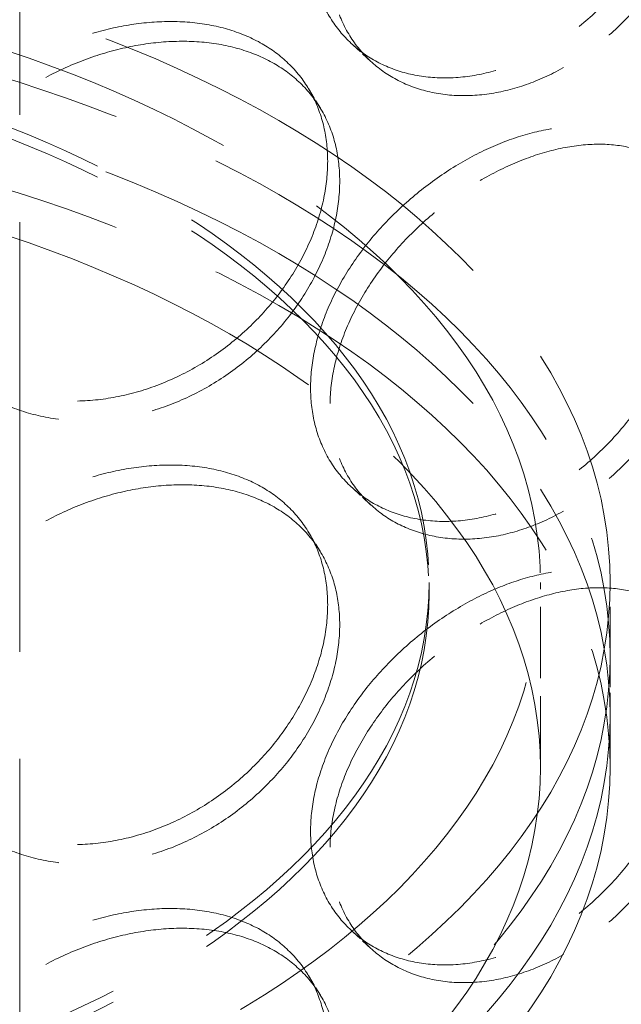
# Model space of a CAD drawing. Units: millimetres. Extents: x 0 to 9609, y 0 to 5940.
# Drawn here: x 6523 to 6583, y 3883 to 3982 of the extents above; entities that cross this region are included whole.
import ezdxf

# ---------------------------------------------------------------- set-up
doc = ezdxf.new("R2010")
doc.units = ezdxf.units.MM
doc.header["$LTSCALE"] = 20
doc.linetypes.add('DASHED', pattern=[0.2068, 0.1655, -0.0413])
doc.layers.add('Hidden (ISO)', color=1, linetype='DASHED', lineweight=18, true_color=0xff0000)

msp = doc.modelspace()

# ---------------------------------------------------------------- linework, layer by layer
at = {"layer": 'Hidden (ISO)', "ltscale": 13.0328197479248}
msp.add_line((6522.583587747934, 3810.631705024283), (6522.583587747934, 4558.839481001689), dxfattribs=at)
at = {"layer": 'Hidden (ISO)', "ltscale": 0.3475310802459717}
for p, q in [((6557.871096805055, 3977.704465833987), (6555.928106367444, 3979.489778108699)), ((6557.871096805055, 3933.168288692475), (6555.928106367444, 3934.953600967187)), ((6557.871096805055, 3888.632111550964), (6555.928106367444, 3890.417423825676))]:
    msp.add_line(p, q, dxfattribs=at)
at = {"layer": 'Hidden (ISO)', "ltscale": 0.3479602336883545}
for p, q in [((6551.582426013096, 3975.003988234433), (6552.790099975552, 3973.01135968061)), ((6551.582426013096, 3930.46781109292), (6552.790099975552, 3928.475182539099)), ((6551.582426013096, 3885.931633951409), (6552.790099975552, 3883.939005397587))]:
    msp.add_line(p, q, dxfattribs=at)
at = {"layer": 'Hidden (ISO)', "ltscale": 0.1297028809785843}
msp.add_line((6563.707397729294, 3924.275069342782), (6563.707397729294, 3925.388473771319), dxfattribs=at)
at = {"layer": 'Hidden (ISO)', "ltscale": 2.163281440734863}
for p, q in [((6574.889215911111, 3906.831733295689), (6574.889215911111, 3925.388473771319)), ((6581.889215911112, 3906.831733295689), (6581.889215911112, 3925.388473771319))]:
    msp.add_line(p, q, dxfattribs=at)
at = {"layer": 'Hidden (ISO)', "ltscale": 0.6921820044517517}
msp.add_line((6581.889215911112, 3912.027620628866), (6581.889215911112, 3917.965777581067), dxfattribs=at)
at = {"layer": 'Hidden (ISO)', "ltscale": 12.98709964752197}
for centre, major_axis in [((6468.252852274747, 3938.749326913772), (222.2727272727249, 1.325606291402437e-11)), ((6468.252852274747, 3923.903934533269), (-222.2727272727249, 0))]:
    msp.add_ellipse(centre, major_axis=major_axis, ratio=0.5773502691896257, dxfattribs=at)
at = {"layer": 'Hidden (ISO)', "ltscale": 12.88086605072021}
for centre, major_axis in [((6468.252852274747, 3938.749326913772), (-220.4545454545432, -2.220446049250313e-14)), ((6468.252852274747, 3923.903934533269), (220.4545454545432, 1.318944953254686e-11))]:
    msp.add_ellipse(centre, major_axis=major_axis, ratio=0.5773502691896257, dxfattribs=at)
at = {"layer": 'Hidden (ISO)', "ltscale": 13.23998260498047}
for centre, major_axis in [((6468.252852274747, 3946.172023104024), (200.4545454545433, 5.551115123125783e-14)), ((6468.252852274747, 3923.903934533269), (-200.4545454545433, -7.216449660063519e-14))]:
    msp.add_ellipse(centre, major_axis=major_axis, ratio=0.5773502691896257, dxfattribs=at)
at = {"layer": 'Hidden (ISO)', "ltscale": 12.93975639343262}
for centre, major_axis in [((6468.252852274747, 3946.172023104024), (-195.9090909090887, -6.66133814775094e-14)), ((6468.252852274747, 3923.903934533269), (195.9090909090888, 4.996003610813205e-14))]:
    msp.add_ellipse(centre, major_axis=major_axis, ratio=0.5773502691896257, dxfattribs=at)
at = {"layer": 'Hidden (ISO)', "ltscale": 12.9074239730835}
for centre, major_axis in [((6468.252852274747, 3923.903934533269), (-220.9090909090885, -4.440892098500626e-14)), ((6468.252852274747, 3923.903934533269), (220.9090909090885, 2.775557561562891e-14)), ((6468.252852274747, 3917.965777581067), (-220.9090909090885, -3.885780586188048e-14))]:
    msp.add_ellipse(centre, major_axis=major_axis, ratio=0.5773502691896257, dxfattribs=at)
at = {"layer": 'Hidden (ISO)', "ltscale": 13.08986949920654}
for centre, major_axis, ratio in [((6468.252852274749, 3923.903934533269), (-198.1818181818161, -3.33066907387547e-14), 0.5773502691896256), ((6468.252852274747, 3923.903934533269), (198.181818181816, 1.187938636348917e-11), 0.5773502691896258)]:
    msp.add_ellipse(centre, major_axis=major_axis, ratio=ratio, dxfattribs=at)
at = {"layer": 'Hidden (ISO)', "ltscale": 12.84968852996826}
for centre, major_axis in [((6468.252852274749, 3923.903934533269), (194.5454545454525, 1.164623952831789e-11)), ((6468.252852274747, 3923.903934533269), (-194.5454545454524, -3.885780586188048e-14)), ((6468.252852274747, 3917.965777581067), (194.5454545454524, 2.775557561562892e-14))]:
    msp.add_ellipse(centre, major_axis=major_axis, ratio=0.5773502691896257, dxfattribs=at)
at = {"layer": 'Hidden (ISO)', "ltscale": 13.2652645111084}
for centre in [(6468.252852274749, 3931.326630723521), (6468.252852274749, 3929.099821866445)]:
    msp.add_ellipse(centre, major_axis=(165.9090909090912, -1.249000902703301e-14), ratio=0.5773502691896255, dxfattribs=at)
at = {"layer": 'Hidden (ISO)', "ltscale": 12.90183258056641}
for centre in [(6468.252852274749, 3929.099821866445), (6468.252852274749, 3925.388473771319)]:
    msp.add_ellipse(centre, major_axis=(161.3636363636363, -5.551115123125783e-15), ratio=0.5773502691896253, dxfattribs=at)
at = {"layer": 'Hidden (ISO)', "ltscale": 13.27924251556396}
for centre, major_axis, ratio in [((6468.252852274747, 3925.388473771319), (113.6363636363636, 6.711298183859071e-12), 0.577350269189625), ((6468.252852274747, 3917.965777581067), (-113.6363636363636, 8.326672684688674e-14), 0.5773502691896251), ((6468.252852274747, 3912.027620628866), (113.6363636363636, 6.70019595361282e-12), 0.577350269189625), ((6468.252852274747, 3906.831733295689), (-113.6363636363636, 7.771561172376096e-14), 0.577350269189625)]:
    msp.add_ellipse(centre, major_axis=major_axis, ratio=ratio, dxfattribs=at)
at = {"layer": 'Hidden (ISO)', "ltscale": 13.49967861175537}
for centre, major_axis, ratio in [((6468.252852274747, 3925.388473771319), (-106.6363636363636, 7.216449660063518e-14), 0.5773502691896251), ((6468.252852274747, 3906.831733295689), (106.6363636363636, 6.289413434501513e-12), 0.5773502691896252)]:
    msp.add_ellipse(centre, major_axis=major_axis, ratio=ratio, dxfattribs=at)
at = {"layer": 'Hidden (ISO)', "ltscale": 13.18266677856445}
for centre in [(6468.252852274749, 3925.388473771319), (6468.252852274749, 3924.275069342782)]:
    msp.add_ellipse(centre, major_axis=(95.4545454545456, -5.551115123125783e-15), ratio=0.5773502691896255, dxfattribs=at)
at = {"layer": 'Hidden (ISO)', "ltscale": 11.51844882965088}
for points, knots in [([(6551.804829014625, 3989.479888996644), (6551.804829014625, 3988.313728709102), (6551.929313665987, 3987.142152095758), (6552.45220338316, 3984.888889011888), (6552.850476079238, 3983.807164245877), (6553.899766777462, 3981.816267562352), (6554.551557362575, 3980.905547154837), (6556.050687540344, 3979.312934554915), (6556.898029537355, 3978.63120690268), (6558.694270831488, 3977.522502003737), (6559.70479208208, 3977.057466066296), (6561.891671195701, 3976.378045304553), (6563.067890045697, 3976.163634147746), (6565.504874076005, 3976.015026679476), (6566.767541333692, 3976.080775097282), (6569.289079230468, 3976.480369445143), (6570.547949278205, 3976.814348385823), (6572.966599588168, 3977.691769942217), (6574.208291196212, 3978.264927800451), (6576.659574145225, 3979.66933967383), (6577.869210093215, 3980.500476646057), (6580.172838412762, 3982.368851312228), (6581.268746175131, 3983.407529152124), (6583.283161100334, 3985.611066872499), (6584.201703362707, 3986.77591538845), (6585.820100873424, 3989.123359795263), (6586.575341140701, 3990.386461372776), (6587.90155987349, 3993.004034889225), (6588.472717947552, 3994.358408317395), (6589.388004142384, 3997.062000882611), (6589.732923417327, 3998.413335791612), (6590.185109637987, 4001.020330311337), (6590.292292615911, 4002.275949736085), (6590.292292615911, 4004.60827031117), (6590.185109637987, 4005.763949321845), (6589.732923417327, 4007.952246661291), (6589.388004142384, 4008.984947759553), (6588.472717947552, 4010.852714714727), (6587.90155987349, 4011.689346125749), (6586.575341140701, 4013.123079443928), (6585.820100873424, 4013.720179634579), (6584.201703362707, 4014.665473184002), (6583.283161100334, 4015.045994440617), (6581.268746175131, 4015.566946881276), (6580.172838412762, 4015.707564380759), (6577.869210093215, 4015.733638262289), (6576.659574145225, 4015.619162148085), (6574.208291196212, 4015.155014203781), (6572.966599588168, 4014.805250893477), (6570.547949278205, 4013.927829337083), (6569.289079230468, 4013.370455848471), (6566.767541333692, 4012.030597571536), (6565.504874076005, 4011.248188295708), (6563.067890045697, 4009.502347216277), (6561.891671195701, 4008.537463033704), (6559.70479208208, 4006.492393634413), (6558.694270831488, 4005.41205979929), (6556.898029537355, 4003.228026741996), (6556.050687540344, 4002.049552626067), (6554.551557362575, 3999.590858391361), (6553.899766777462, 3998.310573959684), (6552.850476079238, 3995.73011112282), (6552.45220338316, 3994.427799881567), (6551.929313665987, 3991.885771106266), (6551.804829014625, 3990.646049284186), (6551.804829014625, 3989.479888996644)], [0, 0, 0, 0, 0.4713221143580515, 0.4713221143580515, 0.942644228716103, 0.942644228716103, 1.413966343074154, 1.413966343074154, 1.885288457432206, 1.885288457432206, 2.356607573512292, 2.356607573512292, 2.827926689592378, 2.827926689592378, 3.299245805672463, 3.299245805672463, 3.770564921752549, 3.770564921752549, 4.241884037832635, 4.241884037832635, 4.713203153912723, 4.713203153912723, 5.184522269992809, 5.184522269992809, 5.655841386072895, 5.655841386072895, 6.127163500430946, 6.127163500430946, 6.598485614788998, 6.598485614788998, 7.069807729147049, 7.069807729147049, 7.5411298435051, 7.5411298435051, 8.012451957863151, 8.012451957863151, 8.483774072221202, 8.483774072221202, 8.955096186579254, 8.955096186579254, 9.426418300937305, 9.426418300937305, 9.897737417017392, 9.897737417017392, 10.36905653309748, 10.36905653309748, 10.84037564917756, 10.84037564917756, 11.31169476525765, 11.31169476525765, 11.78301388133774, 11.78301388133774, 12.25433299741782, 12.25433299741782, 12.72565211349791, 12.72565211349791, 13.19697122957799, 13.19697122957799, 13.66829334393605, 13.66829334393605, 14.1396154582941, 14.1396154582941, 14.61093757265215, 14.61093757265215, 15.0822596870102, 15.0822596870102, 15.0822596870102, 15.0822596870102]), ([(6553.519075559798, 3967.688424796793), (6553.519075559798, 3968.854585084336), (6553.395320487473, 3970.025287019826), (6552.873784895943, 3972.276926669291), (6552.476109933883, 3973.357934823831), (6551.422700939898, 3975.353768850549), (6550.766089557877, 3976.270268815964), (6549.244985495311, 3977.889225471007), (6548.380336362478, 3978.591702305476), (6546.532308672816, 3979.762492887992), (6545.485649432127, 3980.27085394577), (6543.197491135503, 3981.071696313399), (6541.955995954716, 3981.36436596989), (6539.355096867, 3981.709487952885), (6537.9935610719, 3981.762271065729), (6535.243649018291, 3981.636469969784), (6533.85523419731, 3981.457799691113), (6531.159050822015, 3980.913107028064), (6529.75997183397, 3980.52863778144), (6526.966446360666, 3979.534533689683), (6525.571989371535, 3978.924975001875), (6522.888304675581, 3977.51224239543), (6521.596953345407, 3976.707877976709), (6519.201731371825, 3974.960882281815), (6518.097972690536, 3974.018086060863), (6516.139541736571, 3972.078301012176), (6515.2177169667, 3971.014914294333), (6513.589271575724, 3968.759674330455), (6512.882604508552, 3967.567759949325), (6511.746007143731, 3965.129492961034), (6511.315211024764, 3963.881114098879), (6510.749783559913, 3961.409882263199), (6510.615287818508, 3960.187007569449), (6510.615287818508, 3957.854686994364), (6510.749783559913, 3956.66626325269), (6511.315211024764, 3954.3422032292), (6511.746007143731, 3953.206546084092), (6512.882604508552, 3951.073453551992), (6513.589271575724, 3950.074363093931), (6515.2177169667, 3948.278296223182), (6516.139541736571, 3947.481481172859), (6518.097972690536, 3946.12852826531), (6519.201731371825, 3945.525954713698), (6521.596953345405, 3944.548460247557), (6522.888304675581, 3944.173529326899), (6525.571989371535, 3943.691813385644), (6526.966446360666, 3943.584711215429), (6529.75997183397, 3943.63855137811), (6531.159050822015, 3943.799626076804), (6533.85523419731, 3944.344318739853), (6535.243649018291, 3944.746383566455), (6537.9935610719, 3945.812448591475), (6539.355096867, 3946.476326336653), (6541.955995954716, 3948.025652901359), (6543.197491135503, 3948.912278584247), (6545.485649432127, 3950.835926377653), (6546.532308672816, 3951.872935092439), (6548.380336362478, 3953.99488246616), (6549.244985495311, 3955.152607399856), (6550.766089557877, 3957.58495757944), (6551.422700939898, 3958.859462453216), (6552.476109933883, 3961.434987946888), (6552.873784895943, 3962.738015799612), (6553.395320487473, 3965.281668009317), (6553.519075559798, 3966.522264509251), (6553.519075559798, 3967.688424796793)], [0, 0, 0, 0, 0.4713221143580517, 0.4713221143580517, 0.9426442287161033, 0.9426442287161033, 1.413966343074155, 1.413966343074155, 1.885288457432207, 1.885288457432207, 2.356607573512293, 2.356607573512293, 2.827926689592379, 2.827926689592379, 3.299245805672465, 3.299245805672465, 3.770564921752551, 3.770564921752551, 4.241884037832637, 4.241884037832637, 4.713203153912724, 4.713203153912724, 5.184522269992811, 5.184522269992811, 5.655841386072897, 5.655841386072897, 6.127163500430948, 6.127163500430948, 6.598485614788999, 6.598485614788999, 7.069807729147051, 7.069807729147051, 7.541129843505102, 7.541129843505102, 8.012451957863153, 8.012451957863153, 8.483774072221204, 8.483774072221204, 8.955096186579254, 8.955096186579254, 9.426418300937305, 9.426418300937305, 9.897737417017392, 9.897737417017392, 10.36905653309748, 10.36905653309748, 10.84037564917757, 10.84037564917757, 11.31169476525766, 11.31169476525766, 11.78301388133774, 11.78301388133774, 12.25433299741783, 12.25433299741783, 12.72565211349792, 12.72565211349792, 13.196971229578, 13.196971229578, 13.66829334393605, 13.66829334393605, 14.1396154582941, 14.1396154582941, 14.61093757265215, 14.61093757265215, 15.08225968701021, 15.08225968701021, 15.08225968701021, 15.08225968701021]), ([(6551.804829014625, 3944.943711855132), (6551.804829014625, 3943.777551567589), (6551.929313665987, 3942.605974954246), (6552.45220338316, 3940.352711870376), (6552.850476079238, 3939.270987104366), (6553.899766777462, 3937.28009042084), (6554.551557362575, 3936.369370013325), (6556.050687540344, 3934.776757413403), (6556.898029537355, 3934.095029761168), (6558.694270831488, 3932.986324862226), (6559.70479208208, 3932.521288924785), (6561.891671195701, 3931.841868163041), (6563.067890045697, 3931.627457006233), (6565.504874076005, 3931.478849537964), (6566.767541333692, 3931.544597955769), (6569.289079230468, 3931.94419230363), (6570.547949278205, 3932.278171244312), (6572.966599588168, 3933.155592800706), (6574.208291196212, 3933.72875065894), (6576.659574145225, 3935.133162532318), (6577.869210093215, 3935.964299504545), (6580.172838412762, 3937.832674170716), (6581.268746175131, 3938.871352010612), (6583.283161100334, 3941.074889730987), (6584.201703362707, 3942.239738246938), (6585.820100873424, 3944.58718265375), (6586.575341140701, 3945.850284231264), (6587.90155987349, 3948.467857747713), (6588.472717947552, 3949.822231175883), (6589.388004142384, 3952.525823741099), (6589.732923417327, 3953.8771586501), (6590.185109637987, 3956.484153169826), (6590.292292615911, 3957.739772594574), (6590.292292615911, 3960.072093169658), (6590.185109637987, 3961.227772180334), (6589.732923417327, 3963.416069519779), (6589.388004142384, 3964.448770618041), (6588.472717947552, 3966.316537573216), (6587.90155987349, 3967.153168984238), (6586.575341140701, 3968.586902302416), (6585.820100873424, 3969.184002493067), (6584.201703362707, 3970.129296042491), (6583.283161100334, 3970.509817299104), (6581.268746175131, 3971.030769739764), (6580.172838412762, 3971.171387239248), (6577.869210093215, 3971.197461120777), (6576.659574145225, 3971.082985006573), (6574.208291196212, 3970.618837062269), (6572.966599588168, 3970.269073751965), (6570.547949278205, 3969.391652195572), (6569.289079230468, 3968.83427870696), (6566.767541333692, 3967.494420430024), (6565.504874076005, 3966.712011154196), (6563.067890045697, 3964.966170074765), (6561.891671195701, 3964.001285892192), (6559.70479208208, 3961.956216492902), (6558.694270831488, 3960.875882657778), (6556.898029537355, 3958.691849600484), (6556.050687540344, 3957.513375484555), (6554.551557362575, 3955.05468124985), (6553.899766777462, 3953.774396818172), (6552.850476079238, 3951.193933981308), (6552.45220338316, 3949.891622740055), (6551.929313665987, 3947.349593964754), (6551.804829014625, 3946.109872142674), (6551.804829014625, 3944.943711855132)], [0, 0, 0, 0, 0.4713221143580509, 0.4713221143580509, 0.9426442287161019, 0.9426442287161019, 1.413966343074153, 1.413966343074153, 1.885288457432204, 1.885288457432204, 2.35660757351229, 2.35660757351229, 2.827926689592376, 2.827926689592376, 3.299245805672462, 3.299245805672462, 3.770564921752548, 3.770564921752548, 4.241884037832635, 4.241884037832635, 4.713203153912722, 4.713203153912722, 5.184522269992808, 5.184522269992808, 5.655841386072895, 5.655841386072895, 6.127163500430946, 6.127163500430946, 6.598485614788997, 6.598485614788997, 7.069807729147048, 7.069807729147048, 7.541129843505099, 7.541129843505099, 8.012451957863151, 8.012451957863151, 8.483774072221202, 8.483774072221202, 8.955096186579254, 8.955096186579254, 9.426418300937305, 9.426418300937305, 9.897737417017392, 9.897737417017392, 10.36905653309748, 10.36905653309748, 10.84037564917756, 10.84037564917756, 11.31169476525765, 11.31169476525765, 11.78301388133773, 11.78301388133773, 12.25433299741782, 12.25433299741782, 12.72565211349791, 12.72565211349791, 13.19697122957799, 13.19697122957799, 13.66829334393605, 13.66829334393605, 14.1396154582941, 14.1396154582941, 14.61093757265215, 14.61093757265215, 15.0822596870102, 15.0822596870102, 15.0822596870102, 15.0822596870102]), ([(6553.519075559798, 3923.152247655281), (6553.519075559798, 3924.318407942824), (6553.395320487473, 3925.489109878313), (6552.873784895943, 3927.740749527779), (6552.476109933883, 3928.821757682319), (6551.422700939898, 3930.817591709037), (6550.766089557877, 3931.734091674452), (6549.244985495311, 3933.353048329496), (6548.380336362478, 3934.055525163964), (6546.532308672816, 3935.22631574648), (6545.485649432127, 3935.734676804258), (6543.197491135503, 3936.535519171888), (6541.955995954716, 3936.828188828378), (6539.355096867, 3937.173310811373), (6537.9935610719, 3937.226093924217), (6535.243649018291, 3937.100292828273), (6533.85523419731, 3936.921622549601), (6531.159050822015, 3936.376929886552), (6529.75997183397, 3935.992460639928), (6526.966446360666, 3934.998356548172), (6525.571989371535, 3934.388797860364), (6522.888304675581, 3932.976065253918), (6521.596953345407, 3932.171700835197), (6519.201731371825, 3930.424705140303), (6518.097972690536, 3929.481908919351), (6516.139541736571, 3927.542123870664), (6515.2177169667, 3926.478737152821), (6513.589271575724, 3924.223497188944), (6512.882604508552, 3923.031582807813), (6511.746007143731, 3920.593315819522), (6511.315211024764, 3919.344936957368), (6510.749783559913, 3916.873705121687), (6510.615287818508, 3915.650830427937), (6510.615287818508, 3913.318509852852), (6510.749783559913, 3912.130086111179), (6511.315211024764, 3909.806026087689), (6511.746007143731, 3908.67036894258), (6512.882604508552, 3906.53727641048), (6513.589271575724, 3905.53818595242), (6515.2177169667, 3903.74211908167), (6516.139541736571, 3902.945304031348), (6518.097972690536, 3901.592351123798), (6519.201731371825, 3900.989777572185), (6521.596953345405, 3900.012283106046), (6522.888304675581, 3899.637352185387), (6525.571989371535, 3899.155636244132), (6526.966446360666, 3899.048534073918), (6529.75997183397, 3899.102374236598), (6531.159050822015, 3899.263448935292), (6533.85523419731, 3899.808141598342), (6535.243649018291, 3900.210206424943), (6537.9935610719, 3901.276271449962), (6539.355096867, 3901.940149195141), (6541.955995954716, 3903.489475759847), (6543.197491135503, 3904.376101442736), (6545.485649432127, 3906.299749236141), (6546.532308672816, 3907.336757950927), (6548.380336362478, 3909.458705324648), (6549.244985495311, 3910.616430258344), (6550.766089557877, 3913.048780437928), (6551.422700939898, 3914.323285311704), (6552.476109933883, 3916.898810805377), (6552.873784895943, 3918.2018386581), (6553.395320487473, 3920.745490867805), (6553.519075559798, 3921.986087367739), (6553.519075559798, 3923.152247655281)], [0, 0, 0, 0, 0.4713221143580517, 0.4713221143580517, 0.9426442287161033, 0.9426442287161033, 1.413966343074155, 1.413966343074155, 1.885288457432207, 1.885288457432207, 2.356607573512293, 2.356607573512293, 2.827926689592379, 2.827926689592379, 3.299245805672465, 3.299245805672465, 3.770564921752551, 3.770564921752551, 4.241884037832637, 4.241884037832637, 4.713203153912724, 4.713203153912724, 5.184522269992811, 5.184522269992811, 5.655841386072897, 5.655841386072897, 6.127163500430948, 6.127163500430948, 6.598485614788999, 6.598485614788999, 7.069807729147051, 7.069807729147051, 7.541129843505102, 7.541129843505102, 8.012451957863153, 8.012451957863153, 8.483774072221202, 8.483774072221202, 8.95509618657925, 8.95509618657925, 9.426418300937302, 9.426418300937302, 9.897737417017389, 9.897737417017389, 10.36905653309748, 10.36905653309748, 10.84037564917756, 10.84037564917756, 11.31169476525765, 11.31169476525765, 11.78301388133774, 11.78301388133774, 12.25433299741782, 12.25433299741782, 12.72565211349791, 12.72565211349791, 13.196971229578, 13.196971229578, 13.66829334393605, 13.66829334393605, 14.1396154582941, 14.1396154582941, 14.61093757265215, 14.61093757265215, 15.0822596870102, 15.0822596870102, 15.0822596870102, 15.0822596870102]), ([(6551.804829014625, 3900.40753471362), (6551.804829014625, 3899.241374426078), (6551.929313665987, 3898.069797812735), (6552.45220338316, 3895.816534728864), (6552.850476079238, 3894.734809962853), (6553.899766777462, 3892.743913279328), (6554.551557362575, 3891.833192871813), (6556.050687540344, 3890.240580271891), (6556.898029537355, 3889.558852619656), (6558.694270831488, 3888.450147720714), (6559.70479208208, 3887.985111783272), (6561.891671195701, 3887.305691021529), (6563.067890045697, 3887.091279864722), (6565.504874076005, 3886.942672396453), (6566.767541333692, 3887.008420814257), (6569.289079230468, 3887.408015162119), (6570.547949278205, 3887.741994102799), (6572.966599588168, 3888.619415659193), (6574.208291196212, 3889.192573517428), (6576.659574145225, 3890.596985390806), (6577.869210093215, 3891.428122363033), (6580.172838412762, 3893.296497029204), (6581.268746175131, 3894.335174869101), (6583.283161100334, 3896.538712589475), (6584.201703362707, 3897.703561105426), (6585.820100873424, 3900.051005512239), (6586.575341140701, 3901.314107089753), (6587.90155987349, 3903.931680606201), (6588.472717947552, 3905.286054034371), (6589.388004142384, 3907.989646599587), (6589.732923417327, 3909.340981508588), (6590.185109637987, 3911.947976028313), (6590.292292615911, 3913.203595453062), (6590.292292615911, 3915.535916028146), (6590.185109637987, 3916.691595038822), (6589.732923417327, 3918.879892378267), (6589.388004142384, 3919.912593476529), (6588.472717947552, 3921.780360431703), (6587.90155987349, 3922.616991842725), (6586.575341140701, 3924.050725160904), (6585.820100873424, 3924.647825351556), (6584.201703362707, 3925.593118900978), (6583.283161100334, 3925.973640157593), (6581.268746175131, 3926.494592598252), (6580.172838412762, 3926.635210097736), (6577.869210093215, 3926.661283979265), (6576.659574145225, 3926.546807865062), (6574.208291196212, 3926.082659920758), (6572.966599588168, 3925.732896610453), (6570.547949278205, 3924.85547505406), (6569.289079230468, 3924.298101565448), (6566.767541333692, 3922.958243288512), (6565.504874076005, 3922.175834012684), (6563.067890045697, 3920.429992933254), (6561.891671195701, 3919.46510875068), (6559.70479208208, 3917.42003935139), (6558.694270831488, 3916.339705516266), (6556.898029537355, 3914.155672458973), (6556.050687540344, 3912.977198343043), (6554.551557362575, 3910.518504108337), (6553.899766777462, 3909.238219676661), (6552.850476079238, 3906.657756839796), (6552.45220338316, 3905.355445598544), (6551.929313665987, 3902.813416823243), (6551.804829014625, 3901.573695001162), (6551.804829014625, 3900.40753471362)], [0, 0, 0, 0, 0.4713221143580515, 0.4713221143580515, 0.942644228716103, 0.942644228716103, 1.413966343074154, 1.413966343074154, 1.885288457432206, 1.885288457432206, 2.356607573512292, 2.356607573512292, 2.827926689592378, 2.827926689592378, 3.299245805672463, 3.299245805672463, 3.770564921752549, 3.770564921752549, 4.241884037832635, 4.241884037832635, 4.713203153912723, 4.713203153912723, 5.184522269992809, 5.184522269992809, 5.655841386072895, 5.655841386072895, 6.127163500430946, 6.127163500430946, 6.598485614788998, 6.598485614788998, 7.069807729147049, 7.069807729147049, 7.5411298435051, 7.5411298435051, 8.012451957863151, 8.012451957863151, 8.483774072221202, 8.483774072221202, 8.955096186579254, 8.955096186579254, 9.426418300937305, 9.426418300937305, 9.897737417017392, 9.897737417017392, 10.36905653309748, 10.36905653309748, 10.84037564917756, 10.84037564917756, 11.31169476525765, 11.31169476525765, 11.78301388133773, 11.78301388133773, 12.25433299741782, 12.25433299741782, 12.7256521134979, 12.7256521134979, 13.19697122957799, 13.19697122957799, 13.66829334393604, 13.66829334393604, 14.1396154582941, 14.1396154582941, 14.61093757265215, 14.61093757265215, 15.0822596870102, 15.0822596870102, 15.0822596870102, 15.0822596870102]), ([(6553.519075559798, 3878.61607051377), (6553.519075559798, 3879.782230801312), (6553.395320487473, 3880.952932736802), (6552.873784895943, 3883.204572386267), (6552.476109933883, 3884.285580540806), (6551.422700939898, 3886.281414567525), (6550.766089557877, 3887.197914532941), (6549.244985495311, 3888.816871187983), (6548.380336362478, 3889.519348022453), (6546.532308672816, 3890.690138604968), (6545.485649432127, 3891.198499662746), (6543.197491135503, 3891.999342030375), (6541.955995954716, 3892.292011686866), (6539.355096867, 3892.637133669862), (6537.9935610719, 3892.689916782705), (6535.243649018291, 3892.56411568676), (6533.85523419731, 3892.38544540809), (6531.159050822015, 3891.84075274504), (6529.75997183397, 3891.456283498416), (6526.966446360666, 3890.46217940666), (6525.571989371535, 3889.852620718852), (6522.888304675581, 3888.439888112406), (6521.596953345407, 3887.635523693685), (6519.201731371825, 3885.888527998791), (6518.097972690536, 3884.945731777839), (6516.139541736571, 3883.005946729152), (6515.2177169667, 3881.942560011309), (6513.589271575724, 3879.687320047432), (6512.882604508552, 3878.495405666301), (6511.746007143731, 3876.05713867801), (6511.315211024764, 3874.808759815855), (6510.749783559913, 3872.337527980175), (6510.615287818508, 3871.114653286425), (6510.615287818508, 3868.782332711341), (6510.749783559913, 3867.593908969667), (6511.315211024764, 3865.269848946176), (6511.746007143731, 3864.134191801068), (6512.882604508552, 3862.001099268969), (6513.589271575724, 3861.002008810907), (6515.2177169667, 3859.205941940158), (6516.139541736571, 3858.409126889836), (6518.097972690536, 3857.056173982287), (6519.201731371825, 3856.453600430674), (6521.596953345405, 3855.476105964534), (6522.888304675581, 3855.101175043875), (6525.571989371535, 3854.61945910262), (6526.966446360666, 3854.512356932406), (6529.75997183397, 3854.566197095086), (6531.159050822015, 3854.72727179378), (6533.85523419731, 3855.27196445683), (6535.243649018291, 3855.674029283431), (6537.9935610719, 3856.740094308451), (6539.355096867, 3857.403972053629), (6541.955995954716, 3858.953298618335), (6543.197491135503, 3859.839924301224), (6545.485649432127, 3861.763572094629), (6546.532308672816, 3862.800580809415), (6548.380336362478, 3864.922528183136), (6549.244985495311, 3866.080253116832), (6550.766089557877, 3868.512603296416), (6551.422700939898, 3869.787108170193), (6552.476109933883, 3872.362633663864), (6552.873784895943, 3873.665661516588), (6553.395320487473, 3876.209313726294), (6553.519075559798, 3877.449910226228), (6553.519075559798, 3878.61607051377)], [0, 0, 0, 0, 0.4713221143580517, 0.4713221143580517, 0.9426442287161033, 0.9426442287161033, 1.413966343074155, 1.413966343074155, 1.885288457432207, 1.885288457432207, 2.356607573512293, 2.356607573512293, 2.827926689592379, 2.827926689592379, 3.299245805672465, 3.299245805672465, 3.770564921752551, 3.770564921752551, 4.241884037832637, 4.241884037832637, 4.713203153912724, 4.713203153912724, 5.184522269992811, 5.184522269992811, 5.655841386072897, 5.655841386072897, 6.127163500430948, 6.127163500430948, 6.598485614788999, 6.598485614788999, 7.069807729147051, 7.069807729147051, 7.541129843505102, 7.541129843505102, 8.012451957863153, 8.012451957863153, 8.483774072221202, 8.483774072221202, 8.955096186579253, 8.955096186579253, 9.426418300937303, 9.426418300937303, 9.897737417017392, 9.897737417017392, 10.36905653309748, 10.36905653309748, 10.84037564917757, 10.84037564917757, 11.31169476525766, 11.31169476525766, 11.78301388133774, 11.78301388133774, 12.25433299741783, 12.25433299741783, 12.72565211349792, 12.72565211349792, 13.196971229578, 13.196971229578, 13.66829334393605, 13.66829334393605, 14.1396154582941, 14.1396154582941, 14.61093757265215, 14.61093757265215, 15.08225968701021, 15.08225968701021, 15.08225968701021, 15.08225968701021])]:
    msp.add_open_spline(points, degree=3, knots=knots, dxfattribs=at)
at = {"layer": 'Hidden (ISO)', "ltscale": 6.801920413970947}
for points, knots in [([(6573.691936529606, 4012.58888031763), (6574.901218560602, 4013.0275754516), (6576.143036561257, 4013.377189904052), (6578.594928484977, 4013.840749904422), (6579.805046543306, 4013.95478715127), (6582.109913067999, 4013.92760272242), (6583.206576090868, 4013.786313332076), (6585.222620310924, 4013.263902826849), (6586.142034785334, 4012.88259682598), (6587.762118158209, 4011.935768728436), (6588.518224808273, 4011.33786877606), (6589.846058407953, 4009.902630668206), (6590.417963209302, 4009.065295950637), (6591.334481139066, 4007.196369479007), (6591.679885206082, 4006.163213112058), (6592.132709701782, 4003.974339303654), (6592.240045811664, 4002.818539669522), (6592.240045811664, 4000.486303329674), (6592.132709701782, 3999.230866197983), (6591.679885206082, 3996.624519894784), (6591.334481139066, 3995.273650455786), (6590.417963209302, 3992.571193732238), (6589.846058407953, 3991.217491209184), (6588.518224808273, 3988.601341987754), (6587.762118158209, 3987.338992584311), (6586.142034785334, 3984.992994583165), (6585.222620310924, 3983.828900474302), (6583.206576090868, 3981.626792154695), (6582.109913067999, 3980.588788060768), (6579.805046543306, 3978.721548299743), (6578.594928484977, 3977.890872682488), (6576.143036561257, 3976.487087510612), (6574.901218560602, 3975.91409450034), (6573.691936529606, 3975.47539936637)], [3.770429603645392, 3.770429603645392, 3.770429603645392, 3.770429603645392, 4.241731912700041, 4.241731912700041, 4.713034221754691, 4.713034221754691, 5.18433653080934, 5.18433653080934, 5.655638839863989, 5.655638839863989, 6.126943931720687, 6.126943931720687, 6.598249023577386, 6.598249023577386, 7.069554115434086, 7.069554115434086, 7.540859207290785, 7.540859207290785, 8.012164299147482, 8.012164299147482, 8.483469391004181, 8.483469391004181, 8.95477448286088, 8.95477448286088, 9.42607957471758, 9.42607957471758, 9.89738188377223, 9.89738188377223, 10.36868419282688, 10.36868419282688, 10.83998650188153, 10.83998650188153, 11.31128881093618, 11.31128881093618, 11.31128881093618, 11.31128881093618]), ([(6573.691936529606, 3975.47539936637), (6572.482654498609, 3975.0367042324), (6571.223974383878, 3974.702583494511), (6568.703120004468, 3974.302389487227), (6567.440945976152, 3974.236183748136), (6565.005176749838, 3974.383647821949), (6563.829680153778, 3974.59737325889), (6561.644347094883, 3975.275334422576), (6560.634648346862, 3975.739597919668), (6558.840001509303, 3976.846823253445), (6557.993494519304, 3977.527787349317), (6556.495949130319, 3979.11896474269), (6555.844906797421, 3980.029014798291), (6554.796872649993, 3982.018784642681), (6554.399108027862, 3983.100052384728), (6553.876896948985, 3985.352681894781), (6553.752582210379, 3986.524082302691), (6553.752582210379, 3987.690200472614), (6553.752582210379, 3988.856318642538), (6553.876896948985, 3990.096155000451), (6554.399108027862, 3992.638745602002), (6554.796872649993, 3993.9415036659), (6555.844906797421, 3996.52311701669), (6556.495949130319, 3997.804104201711), (6557.993494519304, 4000.264314137624), (6558.840001509303, 4001.443599397569), (6560.634648346862, 4003.629200162482), (6561.644347094883, 4004.710336775123), (6563.829680153778, 4006.75689443627), (6565.005176749838, 4007.722462483601), (6567.440945976152, 4009.469422599663), (6568.703120004468, 4010.252266709161), (6571.223974383878, 4011.59268588795), (6572.482654498609, 4012.15018518366), (6573.691936529606, 4012.58888031763)], [11.31128881093618, 11.31128881093618, 11.31128881093618, 11.31128881093618, 11.78259111999082, 11.78259111999082, 12.25389342904547, 12.25389342904547, 12.72519573810012, 12.72519573810012, 13.19649804715477, 13.19649804715477, 13.66780313901147, 13.66780313901147, 14.13910823086817, 14.13910823086817, 14.61041332272487, 14.61041332272487, 15.08171841458157, 15.08171841458157, 15.08171841458157, 15.55302350643827, 15.55302350643827, 16.02432859829496, 16.02432859829496, 16.49563369015166, 16.49563369015166, 16.96693878200836, 16.96693878200836, 17.43824109106301, 17.43824109106301, 17.90954340011766, 17.90954340011766, 18.38084570917231, 18.38084570917231, 18.85214801822696, 18.85214801822696, 18.85214801822696, 18.85214801822696]), ([(6573.691936529606, 3968.052703176118), (6574.901218560602, 3968.491398310088), (6576.143036561257, 3968.84101276254), (6578.594928484977, 3969.304572762911), (6579.805046543306, 3969.418610009758), (6582.109913067999, 3969.391425580908), (6583.206576090868, 3969.250136190563), (6585.222620310924, 3968.727725685336), (6586.142034785334, 3968.346419684467), (6587.762118158209, 3967.399591586924), (6588.518224808273, 3966.801691634548), (6589.846058407953, 3965.366453526694), (6590.417963209302, 3964.529118809125), (6591.334481139066, 3962.660192337494), (6591.679885206082, 3961.627035970546), (6592.132709701782, 3959.438162162141), (6592.240045811664, 3958.28236252801), (6592.240045811664, 3955.950126188163), (6592.132709701782, 3954.694689056471), (6591.679885206082, 3952.088342753273), (6591.334481139066, 3950.737473314275), (6590.417963209302, 3948.035016590726), (6589.846058407953, 3946.681314067673), (6588.518224808273, 3944.065164846241), (6587.762118158209, 3942.802815442799), (6586.142034785334, 3940.456817441653), (6585.222620310924, 3939.29272333279), (6583.206576090868, 3937.090615013183), (6582.109913067999, 3936.052610919256), (6579.805046543306, 3934.185371158232), (6578.594928484977, 3933.354695540977), (6576.143036561257, 3931.9509103691), (6574.901218560602, 3931.377917358828), (6573.691936529606, 3930.939222224858)], [3.770429603645392, 3.770429603645392, 3.770429603645392, 3.770429603645392, 4.241731912700041, 4.241731912700041, 4.713034221754691, 4.713034221754691, 5.18433653080934, 5.18433653080934, 5.655638839863989, 5.655638839863989, 6.126943931720687, 6.126943931720687, 6.598249023577386, 6.598249023577386, 7.069554115434086, 7.069554115434086, 7.540859207290785, 7.540859207290785, 8.012164299147484, 8.012164299147484, 8.483469391004183, 8.483469391004183, 8.954774482860882, 8.954774482860882, 9.426079574717582, 9.426079574717582, 9.89738188377223, 9.89738188377223, 10.36868419282688, 10.36868419282688, 10.83998650188153, 10.83998650188153, 11.31128881093618, 11.31128881093618, 11.31128881093618, 11.31128881093618]), ([(6573.691936529606, 3930.939222224858), (6572.482654498609, 3930.500527090889), (6571.223974383878, 3930.166406352999), (6568.703120004468, 3929.766212345715), (6567.440945976152, 3929.700006606625), (6565.005176749838, 3929.847470680436), (6563.829680153778, 3930.061196117377), (6561.644347094883, 3930.739157281064), (6560.634648346862, 3931.203420778156), (6558.840001509303, 3932.310646111933), (6557.993494519304, 3932.991610207806), (6556.495949130319, 3934.582787601178), (6555.844906797421, 3935.49283765678), (6554.796872649993, 3937.482607501169), (6554.399108027862, 3938.563875243216), (6553.876896948985, 3940.816504753268), (6553.752582210379, 3941.987905161179), (6553.752582210379, 3943.154023331103), (6553.752582210379, 3944.320141501026), (6553.876896948985, 3945.559977858939), (6554.399108027862, 3948.102568460489), (6554.796872649993, 3949.405326524388), (6555.844906797421, 3951.986939875179), (6556.495949130319, 3953.2679270602), (6557.993494519304, 3955.728136996112), (6558.840001509303, 3956.907422256058), (6560.634648346862, 3959.09302302097), (6561.644347094883, 3960.174159633611), (6563.829680153778, 3962.220717294758), (6565.005176749838, 3963.186285342088), (6567.440945976152, 3964.933245458151), (6568.703120004468, 3965.716089567649), (6571.223974383878, 3967.056508746439), (6572.482654498609, 3967.614008042148), (6573.691936529606, 3968.052703176118)], [11.31128881093618, 11.31128881093618, 11.31128881093618, 11.31128881093618, 11.78259111999083, 11.78259111999083, 12.25389342904548, 12.25389342904548, 12.72519573810012, 12.72519573810012, 13.19649804715477, 13.19649804715477, 13.66780313901147, 13.66780313901147, 14.13910823086817, 14.13910823086817, 14.61041332272487, 14.61041332272487, 15.08171841458157, 15.08171841458157, 15.08171841458157, 15.55302350643827, 15.55302350643827, 16.02432859829497, 16.02432859829497, 16.49563369015167, 16.49563369015167, 16.96693878200837, 16.96693878200837, 17.43824109106302, 17.43824109106302, 17.90954340011767, 17.90954340011767, 18.38084570917231, 18.38084570917231, 18.85214801822696, 18.85214801822696, 18.85214801822696, 18.85214801822696]), ([(6573.691936529606, 3923.516526034607), (6574.901218560602, 3923.955221168576), (6576.143036561257, 3924.304835621028), (6578.594928484977, 3924.768395621398), (6579.805046543306, 3924.882432868247), (6582.109913067999, 3924.855248439396), (6583.206576090868, 3924.713959049052), (6585.222620310924, 3924.191548543825), (6586.142034785334, 3923.810242542956), (6587.762118158209, 3922.863414445412), (6588.518224808273, 3922.265514493036), (6589.846058407953, 3920.830276385182), (6590.417963209302, 3919.992941667614), (6591.334481139066, 3918.124015195983), (6591.679885206082, 3917.090858829034), (6592.132709701782, 3914.90198502063), (6592.240045811664, 3913.746185386498), (6592.240045811664, 3911.41394904665), (6592.132709701782, 3910.158511914959), (6591.679885206082, 3907.552165611761), (6591.334481139066, 3906.201296172762), (6590.417963209302, 3903.498839449215), (6589.846058407953, 3902.14513692616), (6588.518224808273, 3899.52898770473), (6587.762118158209, 3898.266638301287), (6586.142034785334, 3895.920640300142), (6585.222620310924, 3894.756546191278), (6583.206576090868, 3892.554437871671), (6582.109913067999, 3891.516433777744), (6579.805046543306, 3889.649194016719), (6578.594928484977, 3888.818518399464), (6576.143036561257, 3887.414733227588), (6574.901218560602, 3886.841740217316), (6573.691936529606, 3886.403045083346)], [3.770429603645392, 3.770429603645392, 3.770429603645392, 3.770429603645392, 4.241731912700041, 4.241731912700041, 4.713034221754691, 4.713034221754691, 5.18433653080934, 5.18433653080934, 5.655638839863989, 5.655638839863989, 6.126943931720687, 6.126943931720687, 6.598249023577386, 6.598249023577386, 7.069554115434086, 7.069554115434086, 7.540859207290785, 7.540859207290785, 8.012164299147482, 8.012164299147482, 8.483469391004181, 8.483469391004181, 8.95477448286088, 8.95477448286088, 9.42607957471758, 9.42607957471758, 9.89738188377223, 9.89738188377223, 10.36868419282688, 10.36868419282688, 10.83998650188153, 10.83998650188153, 11.31128881093618, 11.31128881093618, 11.31128881093618, 11.31128881093618]), ([(6573.691936529606, 3886.403045083346), (6572.482654498609, 3885.964349949376), (6571.223974383878, 3885.630229211487), (6568.703120004468, 3885.230035204203), (6567.440945976152, 3885.163829465112), (6565.005176749838, 3885.311293538925), (6563.829680153778, 3885.525018975866), (6561.644347094883, 3886.202980139552), (6560.634648346862, 3886.667243636644), (6558.840001509303, 3887.774468970421), (6557.993494519304, 3888.455433066294), (6556.495949130319, 3890.046610459666), (6555.844906797421, 3890.956660515268), (6554.796872649993, 3892.946430359657), (6554.399108027862, 3894.027698101704), (6553.876896948985, 3896.280327611757), (6553.752582210379, 3897.451728019667), (6553.752582210379, 3898.61784618959), (6553.752582210379, 3899.783964359514), (6553.876896948985, 3901.023800717427), (6554.399108027862, 3903.566391318978), (6554.796872649993, 3904.869149382877), (6555.844906797421, 3907.450762733667), (6556.495949130319, 3908.731749918687), (6557.993494519304, 3911.1919598546), (6558.840001509303, 3912.371245114546), (6560.634648346862, 3914.556845879458), (6561.644347094883, 3915.637982492099), (6563.829680153778, 3917.684540153246), (6565.005176749838, 3918.650108200577), (6567.440945976152, 3920.397068316639), (6568.703120004468, 3921.179912426137), (6571.223974383878, 3922.520331604927), (6572.482654498609, 3923.077830900636), (6573.691936529606, 3923.516526034607)], [11.31128881093618, 11.31128881093618, 11.31128881093618, 11.31128881093618, 11.78259111999083, 11.78259111999083, 12.25389342904547, 12.25389342904547, 12.72519573810012, 12.72519573810012, 13.19649804715477, 13.19649804715477, 13.66780313901147, 13.66780313901147, 14.13910823086817, 14.13910823086817, 14.61041332272487, 14.61041332272487, 15.08171841458157, 15.08171841458157, 15.08171841458157, 15.55302350643827, 15.55302350643827, 16.02432859829497, 16.02432859829497, 16.49563369015167, 16.49563369015167, 16.96693878200837, 16.96693878200837, 17.43824109106301, 17.43824109106301, 17.90954340011766, 17.90954340011766, 18.38084570917231, 18.38084570917231, 18.85214801822696, 18.85214801822696, 18.85214801822696, 18.85214801822696])]:
    msp.add_open_spline(points, degree=3, knots=knots, dxfattribs=at)
at = {"layer": 'Hidden (ISO)', "ltscale": 11.51808834075928}
for points, knots in [([(6554.728217126275, 3965.693374737028), (6554.728217126275, 3964.527256567103), (6554.604371136002, 3963.286858236101), (6554.082449279967, 3960.743920891015), (6553.684479115013, 3959.441409248333), (6552.630311603932, 3956.867149065711), (6551.973237039291, 3955.59339380381), (6550.451123058259, 3953.16263866613), (6549.585928336323, 3952.005757757751), (6547.73683150856, 3949.885436007291), (6546.689618531988, 3948.849274460003), (6544.400428230263, 3946.92722918959), (6543.158456040967, 3946.041357413929), (6540.556782510906, 3944.493296680616), (6539.194950173725, 3943.829930943113), (6536.444678486518, 3942.764555629264), (6535.056200895719, 3942.362667955972), (6532.360113665098, 3941.817994716415), (6530.961168278342, 3941.65675717404), (6528.168085534846, 3941.602244087585), (6526.773937482702, 3941.708836754187), (6524.09100114273, 3942.189281593988), (6522.800090027094, 3942.563451174169), (6520.405807266926, 3943.539324371206), (6519.302546908038, 3944.14103956049), (6517.345083198063, 3945.492346259764), (6516.423769041244, 3946.288310218781), (6514.796300039249, 3948.082775273879), (6514.090097854604, 3949.081116463486), (6512.954286670293, 3951.212949273199), (6512.523811707621, 3952.348095451464), (6511.958815502097, 3954.671449700351), (6511.824429384986, 3955.859679052217), (6511.824429384986, 3958.191915392064), (6511.958815502097, 3959.414922806022), (6512.523811707621, 3961.886788668738), (6512.954286670293, 3963.135668296418), (6514.090097854604, 3965.575218681885), (6514.796300039248, 3966.767914732901), (6516.423769041244, 3969.024837007088), (6517.345083198063, 3970.089122403888), (6519.302546908038, 3972.030641803304), (6520.405807266926, 3972.974326723752), (6522.800090027094, 3974.72297235155), (6524.09100114273, 3975.52809625564), (6526.773937482702, 3976.942075605714), (6528.168085534846, 3977.552121309519), (6530.961168278342, 3978.54685956748), (6532.360113665098, 3978.931475667675), (6535.056200895719, 3979.476148907232), (6536.444678486518, 3979.654658022704), (6539.194950173725, 3979.779808165047), (6540.556782510906, 3979.726535532143), (6543.158456040967, 3979.380172075581), (6544.400428230263, 3979.086750366972), (6546.689618531988, 3978.284276812549), (6547.73683150856, 3977.775038250105), (6549.585928336323, 3976.602533901876), (6550.451123058259, 3975.899165454437), (6551.973237039291, 3974.278533262831), (6552.630311603932, 3973.36125128411), (6553.684479115013, 3971.364128271553), (6554.082449279967, 3970.282614108288), (6554.604371136002, 3968.030331341771), (6554.728217126275, 3966.859492906951), (6554.728217126275, 3965.693374737028)], [0, 0, 0, 0, 0.4713050918566988, 0.4713050918566988, 0.9426101837133977, 0.9426101837133977, 1.413915275570097, 1.413915275570097, 1.885220367426795, 1.885220367426795, 2.356522676481444, 2.356522676481444, 2.827824985536093, 2.827824985536093, 3.299127294590742, 3.299127294590742, 3.770429603645391, 3.770429603645391, 4.241731912700041, 4.241731912700041, 4.713034221754691, 4.713034221754691, 5.18433653080934, 5.18433653080934, 5.65563883986399, 5.65563883986399, 6.126943931720689, 6.126943931720689, 6.598249023577388, 6.598249023577388, 7.069554115434087, 7.069554115434087, 7.540859207290787, 7.540859207290787, 8.012164299147486, 8.012164299147486, 8.483469391004185, 8.483469391004185, 8.954774482860884, 8.954774482860884, 9.426079574717583, 9.426079574717583, 9.897381883772233, 9.897381883772233, 10.36868419282688, 10.36868419282688, 10.83998650188153, 10.83998650188153, 11.31128881093618, 11.31128881093618, 11.78259111999083, 11.78259111999083, 12.25389342904548, 12.25389342904548, 12.72519573810013, 12.72519573810013, 13.19649804715478, 13.19649804715478, 13.66780313901148, 13.66780313901148, 14.13910823086817, 14.13910823086817, 14.61041332272487, 14.61041332272487, 15.08171841458157, 15.08171841458157, 15.08171841458157, 15.08171841458157]), ([(6554.728217126275, 3921.157197595515), (6554.728217126275, 3919.991079425592), (6554.604371136002, 3918.750681094589), (6554.082449279967, 3916.207743749503), (6553.684479115013, 3914.905232106821), (6552.630311603932, 3912.330971924199), (6551.973237039291, 3911.057216662298), (6550.451123058259, 3908.626461524619), (6549.585928336323, 3907.469580616239), (6547.73683150856, 3905.34925886578), (6546.689618531988, 3904.313097318491), (6544.400428230263, 3902.391052048079), (6543.158456040967, 3901.505180272417), (6540.556782510906, 3899.957119539104), (6539.194950173725, 3899.293753801602), (6536.444678486518, 3898.228378487752), (6535.056200895719, 3897.82649081446), (6532.360113665098, 3897.281817574903), (6530.961168278342, 3897.120580032528), (6528.168085534846, 3897.066066946073), (6526.773937482702, 3897.172659612675), (6524.09100114273, 3897.653104452476), (6522.800090027094, 3898.027274032658), (6520.405807266926, 3899.003147229693), (6519.302546908038, 3899.604862418978), (6517.345083198063, 3900.956169118252), (6516.423769041244, 3901.752133077269), (6514.796300039249, 3903.546598132367), (6514.090097854604, 3904.544939321975), (6512.954286670295, 3906.676772131686), (6512.523811707621, 3907.811918309952), (6511.958815502097, 3910.135272558839), (6511.824429384986, 3911.323501910705), (6511.824429384986, 3913.655738250552), (6511.958815502097, 3914.87874566451), (6512.523811707621, 3917.350611527225), (6512.954286670295, 3918.599491154906), (6514.090097854604, 3921.039041540373), (6514.796300039248, 3922.231737591389), (6516.423769041244, 3924.488659865575), (6517.345083198063, 3925.552945262376), (6519.302546908038, 3927.494464661792), (6520.405807266926, 3928.43814958224), (6522.800090027094, 3930.186795210038), (6524.09100114273, 3930.991919114128), (6526.773937482702, 3932.405898464202), (6528.168085534846, 3933.015944168007), (6530.961168278342, 3934.010682425968), (6532.360113665098, 3934.395298526163), (6535.056200895719, 3934.93997176572), (6536.444678486518, 3935.118480881191), (6539.194950173725, 3935.243631023535), (6540.556782510906, 3935.190358390631), (6543.158456040967, 3934.84399493407), (6544.400428230263, 3934.55057322546), (6546.689618531988, 3933.748099671037), (6547.73683150856, 3933.238861108593), (6549.585928336323, 3932.066356760364), (6550.451123058261, 3931.362988312925), (6551.973237039291, 3929.74235612132), (6552.630311603932, 3928.825074142598), (6553.684479115013, 3926.827951130041), (6554.082449279967, 3925.746436966776), (6554.604371136002, 3923.494154200259), (6554.728217126275, 3922.323315765439), (6554.728217126275, 3921.157197595515)], [0, 0, 0, 0, 0.4713050918566985, 0.4713050918566985, 0.942610183713397, 0.942610183713397, 1.413915275570095, 1.413915275570095, 1.885220367426794, 1.885220367426794, 2.356522676481443, 2.356522676481443, 2.827824985536092, 2.827824985536092, 3.299127294590741, 3.299127294590741, 3.77042960364539, 3.77042960364539, 4.24173191270004, 4.24173191270004, 4.71303422175469, 4.71303422175469, 5.18433653080934, 5.18433653080934, 5.655638839863989, 5.655638839863989, 6.126943931720688, 6.126943931720688, 6.598249023577387, 6.598249023577387, 7.069554115434086, 7.069554115434086, 7.540859207290786, 7.540859207290786, 8.012164299147484, 8.012164299147484, 8.483469391004183, 8.483469391004183, 8.95477448286088, 8.95477448286088, 9.42607957471758, 9.42607957471758, 9.89738188377223, 9.89738188377223, 10.36868419282688, 10.36868419282688, 10.83998650188153, 10.83998650188153, 11.31128881093618, 11.31128881093618, 11.78259111999083, 11.78259111999083, 12.25389342904548, 12.25389342904548, 12.72519573810013, 12.72519573810013, 13.19649804715477, 13.19649804715477, 13.66780313901147, 13.66780313901147, 14.13910823086817, 14.13910823086817, 14.61041332272487, 14.61041332272487, 15.08171841458157, 15.08171841458157, 15.08171841458157, 15.08171841458157]), ([(6554.728217126275, 3876.621020454004), (6554.728217126275, 3875.45490228408), (6554.604371136002, 3874.214503953077), (6554.082449279967, 3871.671566607991), (6553.684479115013, 3870.36905496531), (6552.630311603932, 3867.794794782687), (6551.973237039291, 3866.521039520786), (6550.451123058259, 3864.090284383106), (6549.585928336323, 3862.933403474727), (6547.73683150856, 3860.813081724267), (6546.689618531988, 3859.776920176979), (6544.400428230263, 3857.854874906567), (6543.158456040967, 3856.969003130905), (6540.556782510906, 3855.420942397593), (6539.194950173725, 3854.757576660089), (6536.444678486518, 3853.69220134624), (6535.056200895719, 3853.290313672948), (6532.360113665098, 3852.745640433391), (6530.961168278342, 3852.584402891016), (6528.168085534846, 3852.529889804561), (6526.773937482702, 3852.636482471164), (6524.09100114273, 3853.116927310965), (6522.800090027094, 3853.491096891145), (6520.405807266926, 3854.466970088182), (6519.302546908038, 3855.068685277466), (6517.345083198063, 3856.41999197674), (6516.423769041244, 3857.215955935757), (6514.796300039249, 3859.010420990855), (6514.090097854604, 3860.008762180463), (6512.954286670295, 3862.140594990175), (6512.523811707621, 3863.27574116844), (6511.958815502097, 3865.599095417328), (6511.824429384986, 3866.787324769193), (6511.824429384986, 3869.119561109041), (6511.958815502097, 3870.342568522998), (6512.523811707621, 3872.814434385714), (6512.954286670295, 3874.063314013395), (6514.090097854604, 3876.502864398862), (6514.796300039249, 3877.695560449878), (6516.423769041244, 3879.952482724064), (6517.345083198063, 3881.016768120865), (6519.302546908038, 3882.95828752028), (6520.405807266926, 3883.901972440729), (6522.800090027094, 3885.650618068526), (6524.09100114273, 3886.455741972617), (6526.773937482702, 3887.86972132269), (6528.168085534846, 3888.479767026495), (6530.961168278342, 3889.474505284456), (6532.360113665098, 3889.859121384652), (6535.056200895719, 3890.403794624208), (6536.444678486518, 3890.58230373968), (6539.194950173725, 3890.707453882023), (6540.556782510906, 3890.654181249119), (6543.158456040967, 3890.307817792557), (6544.400428230263, 3890.014396083948), (6546.689618531988, 3889.211922529526), (6547.73683150856, 3888.702683967082), (6549.585928336323, 3887.530179618852), (6550.451123058261, 3886.826811171413), (6551.973237039291, 3885.206178979808), (6552.630311603932, 3884.288897001086), (6553.684479115013, 3882.291773988529), (6554.082449279967, 3881.210259825265), (6554.604371136002, 3878.957977058747), (6554.728217126275, 3877.787138623928), (6554.728217126275, 3876.621020454004)], [0, 0, 0, 0, 0.4713050918566985, 0.4713050918566985, 0.942610183713397, 0.942610183713397, 1.413915275570095, 1.413915275570095, 1.885220367426794, 1.885220367426794, 2.356522676481443, 2.356522676481443, 2.827824985536092, 2.827824985536092, 3.299127294590741, 3.299127294590741, 3.77042960364539, 3.77042960364539, 4.24173191270004, 4.24173191270004, 4.71303422175469, 4.71303422175469, 5.18433653080934, 5.18433653080934, 5.655638839863989, 5.655638839863989, 6.126943931720688, 6.126943931720688, 6.598249023577387, 6.598249023577387, 7.069554115434086, 7.069554115434086, 7.540859207290786, 7.540859207290786, 8.012164299147486, 8.012164299147486, 8.483469391004185, 8.483469391004185, 8.954774482860884, 8.954774482860884, 9.426079574717583, 9.426079574717583, 9.897381883772233, 9.897381883772233, 10.36868419282688, 10.36868419282688, 10.83998650188153, 10.83998650188153, 11.31128881093618, 11.31128881093618, 11.78259111999083, 11.78259111999083, 12.25389342904548, 12.25389342904548, 12.72519573810013, 12.72519573810013, 13.19649804715478, 13.19649804715478, 13.66780313901148, 13.66780313901148, 14.13910823086817, 14.13910823086817, 14.61041332272487, 14.61041332272487, 15.08171841458157, 15.08171841458157, 15.08171841458157, 15.08171841458157])]:
    msp.add_open_spline(points, degree=3, knots=knots, dxfattribs=at)

doc.saveas('drawing.dxf')
